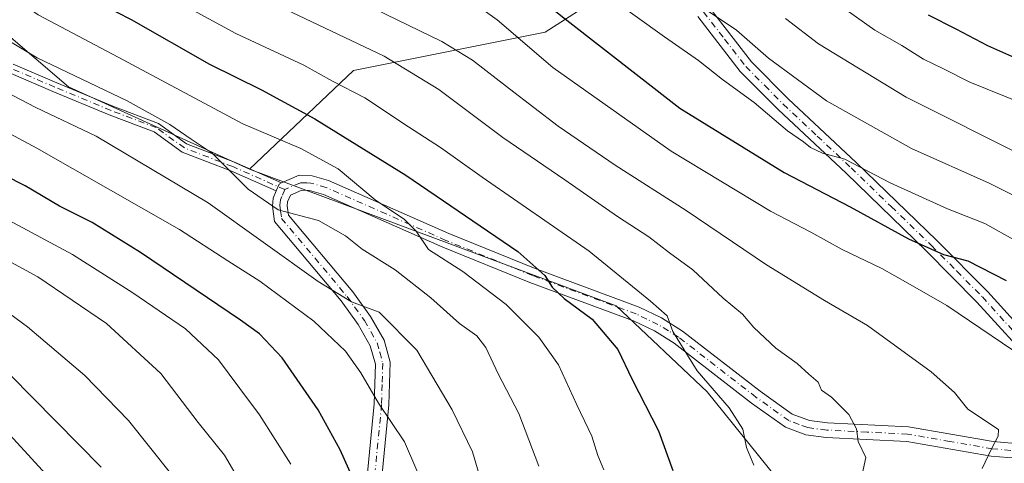
# Model space of a CAD drawing. Units: metres. Extents: x 651438 to 654893, y 4745507 to 4748682.
# Drawn here: x 652277 to 652486, y 4747042 to 4747136 of the extents above; entities that cross this region are included whole.
import ezdxf

# ---------------------------------------------------------------- set-up
doc = ezdxf.new("R2010")
doc.units = ezdxf.units.M
doc.header["$MEASUREMENT"] = 0
doc.linetypes.add('DGN Style 4', pattern=[2.6384748266838614, 1.318413404963828, -0.6592067024819142, 0.001648016756204785, -0.6592067024819142])
for name, color, linetype, lineweight in [('Arbolado forestal CxS', 92, 'Continuous', 0), ('Camino Cxs', 7, 'Continuous', 0), ('Camino eje', 30, 'DGN Style 4', 13), ('Curva de nivel maestra', 30, 'Continuous', 30), ('Curva de nivel normal', 30, 'Continuous', 0)]:
    doc.layers.add(name, color=color, linetype=linetype, lineweight=lineweight)

# ---------------------------------------------------------------- blocks, each defined once
blk = doc.blocks.new('*U7')
at = {"layer": 'Arbolado forestal CxS', "color": 92, "linetype": 'Continuous', "lineweight": 0}
blk.add_polyline3d([(652287.8025000002, 4747313.6361, 786.0001999999951), (652361.1552999998, 4747256.8453, 783.9104999999981), (652484.6969, 4747178.4275, 782.130799999999), (652477.7319, 4747170.3027, 780.9811999999947), (652453.3580999998, 4747166.8211, 791.0090999999958), (652433.6265000004, 4747159.8575, 801.290399999998), (652404.6095000004, 4747143.608100001, 818.0547999999981), (652388.3596999999, 4747133.162500001, 827.3683000000019), (652347.7361000003, 4747125.0383, 842.6131000000023), (652325.6831, 4747104.1469, 859.0982999999978), (652287.3810999999, 4747121.5571, 860.9928999999975), (652225.1668999996, 4747174.851700001, 862.8203000000068), (652174.4726999998, 4747220.6413, 865.8886000000057), (652138.4956999999, 4747246.8073, 867.531799999997), (652094.3416999998, 4747253.3487, 873.5524000000006)], dxfattribs=at)
blk = doc.blocks.new('*U10')
at = {"layer": 'Camino Cxs', "color": 7, "linetype": 'Continuous', "lineweight": 0}
blk.add_polyline3d([(652275.6662999997, 4747126.379699999, 879.7896000000038), (652284.8552999999, 4747122.441500001, 876.8509999999952), (652296.7421000004, 4747117.4889, 873.5728999999993), (652306.4419, 4747113.809699999, 871.8911999999982), (652312.3976999996, 4747109.508099999, 876.1447999999947), (652322.5521000001, 4747105.577299999, 874.9302000000026), (652332.4929000001, 4747101.181700001, 861.8545000000014), (652331.9901000002, 4747100.960100001, 862.776199999993), (652331.3668999998, 4747099.492900001, 864.0224000000018), (652321.7862999998, 4747103.7291, 874.9084000000003), (652311.4354999998, 4747107.735900001, 878.9217000000064), (652305.4852999998, 4747112.033500001, 874.7655999999989), (652296.0027000001, 4747115.6303, 876.2262000000047), (652284.0767000001, 4747120.599300001, 878.1022999999988), (652274.7449000003, 4747124.5987, 882.3899999999995)], dxfattribs=at)

msp = doc.modelspace()

# ---------------------------------------------------------------- linework, layer by layer
at = {"layer": 'Arbolado forestal CxS', "color": 92, "linetype": 'Continuous', "lineweight": 0}
for points in [[(652325.6831, 4747104.1469, 859.0982999999978), (652287.3810999999, 4747121.5571, 860.9928999999975), (652225.1668999996, 4747174.851700001, 862.8203000000068), (652174.4726999998, 4747220.6413, 865.8886000000057), (652138.4956999999, 4747246.8073, 867.531799999997), (652094.3416999998, 4747253.3487, 873.5524000000006), (652077.9886999996, 4747240.266100001, 882.9977000000072), (652059.9996999997, 4747222.2777, 894.5393999999943), (652039.4382999997, 4747189.121900001, 914.1429999999965), (652027.0270999996, 4747170.476299999, 925.4382999999945), (652004.8953, 4747162.478700001, 929.4504000000015), (651969.7890999997, 4747169.5251, 922.6984999999986), (651961.8777000001, 4747140.512700001, 940.0311999999976), (651943.2364999996, 4747118.6985, 949.8344999999972), (651922.3161000004, 4747084.8103, 967.7557999999991), (651906.3982999995, 4747071.159700001, 976.4342000000034), (651883.6590999998, 4747050.682499999, 990.6425000000017), (651867.7411000002, 4747023.3803, 1009.183799999999), (651851.8239000002, 4747004.040899999, 1024.688699999999), (651840.4537000004, 4746988.115499999, 1036.815600000002), (651836.6858999999, 4746982.250700001, 1041.5628)], [(652325.6831, 4747104.1469, 859.0982999999978), (652287.3810999999, 4747121.5571, 860.9928999999975), (652225.1668999996, 4747174.851700001, 862.8203000000068), (652174.4726999998, 4747220.6413, 865.8886000000057), (652138.4956999999, 4747246.8073, 867.531799999997), (652094.3416999998, 4747253.3487, 873.5524000000006), (652077.9886999996, 4747240.266100001, 882.9977000000072), (652059.9996999997, 4747222.2777, 894.5393999999943), (652039.4382999997, 4747189.121900001, 914.1429999999965), (652027.0270999996, 4747170.476299999, 925.4382999999945), (652004.8953, 4747162.478700001, 929.4504000000015), (651969.7890999997, 4747169.5251, 922.6984999999986), (651961.8777000001, 4747140.512700001, 940.0311999999976), (651943.2364999996, 4747118.6985, 949.8344999999972), (651922.3161000004, 4747084.8103, 967.7557999999991), (651906.3982999995, 4747071.159700001, 976.4342000000034), (651883.6590999998, 4747050.682499999, 990.6425000000017), (651867.7411000002, 4747023.3803, 1009.183799999999), (651851.8239000002, 4747004.040899999, 1024.688699999999), (651840.4537000004, 4746988.115499999, 1036.815600000002), (651836.6858999999, 4746982.250700001, 1041.5628)], [(651867.7411000002, 4747023.3803, 1009.183799999999), (651883.6590999998, 4747050.682499999, 990.6425000000017), (651906.3982999995, 4747071.159700001, 976.4342000000034), (651922.3161000004, 4747084.8103, 967.7557999999991), (651943.2364999996, 4747118.6985, 949.8344999999972), (651961.8777000001, 4747140.512700001, 940.0311999999976), (651969.7890999997, 4747169.5251, 922.6984999999986), (652004.8953, 4747162.478700001, 929.4504000000015), (652027.0270999996, 4747170.476299999, 925.4382999999945), (652039.4382999997, 4747189.121900001, 914.1429999999965), (652059.9996999997, 4747222.2777, 894.5393999999943), (652077.9886999996, 4747240.266100001, 882.9977000000072), (652094.3416999998, 4747253.3487, 873.5524000000006), (652138.4956999999, 4747246.8073, 867.531799999997), (652174.4726999998, 4747220.6413, 865.8886000000057), (652225.1668999996, 4747174.851700001, 862.8203000000068), (652287.3810999999, 4747121.5571, 860.9928999999975), (652325.6831, 4747104.1469, 859.0982999999978), (652403.4473000001, 4747075.128699999, 847.6343999999954), (652422.7077000003, 4747056.879699999, 846.1159000000043), (652440.8979000002, 4747034.292099999, 842.6472000000067)], [(652602.0179000003, 4746947.953700001, 785.5823999999994), (652580.2244999995, 4746957.764900001, 795.7210000000051), (652533.9336999999, 4746986.879699999, 810.0262999999978), (652479.5248999996, 4747006.958100001, 826.9174000000058), (652446.3916999997, 4747024.0591, 838.496499999994), (652440.8979000002, 4747034.292099999, 842.6472000000067), (652422.7077000003, 4747056.879699999, 846.1159000000043), (652403.4473000001, 4747075.128699999, 847.6343999999954), (652325.6831, 4747104.1469, 859.0982999999978), (652347.7361000003, 4747125.0383, 842.6131000000023), (652388.3596999999, 4747133.162500001, 827.3683000000019), (652404.6095000004, 4747143.608100001, 818.0547999999981), (652433.6265000004, 4747159.8575, 801.290399999998), (652453.3580999998, 4747166.8211, 791.0090999999958), (652477.7319, 4747170.3027, 780.9811999999947), (652484.6969, 4747178.4275, 782.130799999999), (652517.1951000001, 4747164.499299999, 781.2265999999945), (652561.3000999996, 4747147.088099999, 780.5155999999988), (652590.4228999997, 4747109.4965, 778.7216999999946), (652626.1645000001, 4747057.879100001, 777.145399999994)], [(652484.6969, 4747178.4275, 782.130799999999), (652477.7319, 4747170.3027, 780.9811999999947), (652453.3580999998, 4747166.8211, 791.0090999999958), (652433.6265000004, 4747159.8575, 801.290399999998), (652404.6095000004, 4747143.608100001, 818.0547999999981), (652388.3596999999, 4747133.162500001, 827.3683000000019), (652347.7361000003, 4747125.0383, 842.6131000000023), (652325.6831, 4747104.1469, 859.0982999999978)], [(652325.6831, 4747104.1469, 859.0982999999978), (652403.4473000001, 4747075.128699999, 847.6343999999954), (652422.7077000003, 4747056.879699999, 846.1159000000043), (652440.8979000002, 4747034.292099999, 842.6472000000067), (652446.3916999997, 4747024.0591, 838.496499999994), (652479.5248999996, 4747006.958100001, 826.9174000000058), (652533.9336999999, 4746986.879699999, 810.0262999999978), (652580.2244999995, 4746957.764900001, 795.7210000000051), (652602.0179000003, 4746947.953700001, 785.5823999999994), (652612.8296999997, 4746948.1337, 781.9824999999983), (652622.9086999996, 4746954.023499999, 780.6040999999968), (652641.3857000005, 4746973.535700001, 779.4953999999999)], [(652325.6831, 4747104.1469, 859.0982999999978), (652403.4473000001, 4747075.128699999, 847.6343999999954), (652422.7077000003, 4747056.879699999, 846.1159000000043), (652440.8979000002, 4747034.292099999, 842.6472000000067), (652446.3916999997, 4747024.0591, 838.496499999994), (652479.5248999996, 4747006.958100001, 826.9174000000058), (652533.9336999999, 4746986.879699999, 810.0262999999978), (652580.2244999995, 4746957.764900001, 795.7210000000051), (652602.0179000003, 4746947.953700001, 785.5823999999994), (652612.8296999997, 4746948.1337, 781.9824999999983), (652622.9086999996, 4746954.023499999, 780.6040999999968), (652641.3857000005, 4746973.535700001, 779.4953999999999)]]:
    msp.add_polyline3d(points, dxfattribs=at)
at = {"layer": 'Camino Cxs', "color": 7, "linetype": 'Continuous', "lineweight": 0, "extrusion": (0.8727741999131452, 0.0423231775074714, 0.4862858671724279), "elevation": 770670.4831900705, "flags": 128}
msp.add_lwpolyline([(4709933.266692445, -427906.161473834), (4709933.069706049, -427905.1066555322), (4709931.634413284, -427903.6804706914)], dxfattribs=at)
msp.add_lwpolyline([(4709933.266692445, -427906.161473834), (4709933.069706049, -427905.1066555322), (4709931.634413284, -427903.6804706914)], dxfattribs=at)
at = {"layer": 'Camino Cxs', "color": 7, "linetype": 'Continuous', "lineweight": 0}
for points in [[(652423.1201, 4747138.450099999, 825.5129000000015), (652432.0701000001, 4747126.9101, 830.3515999999945), (652439.8901000004, 4747119.020099999, 830.7572999999975), (652454.2801000001, 4747105.540100001, 833.4934000000068), (652471.3400999998, 4747089.020099999, 832.8834999999963), (652482.1401000004, 4747078.090100001, 834.4018000000069), (652495.0500999996, 4747063.860099999, 835.7084000000032)], [(652423.1201, 4747138.450099999, 825.5129000000015), (652432.0701000001, 4747126.9101, 830.3515999999945), (652439.8901000004, 4747119.020099999, 830.7572999999975), (652454.2801000001, 4747105.540100001, 833.4934000000068), (652471.3400999998, 4747089.020099999, 832.8834999999963), (652482.1401000004, 4747078.090100001, 834.4018000000069), (652495.0500999996, 4747063.860099999, 835.7084000000032)], [(652492.6001000004, 4747061.9001, 836.5874999999943), (652479.8701, 4747075.9301, 836.5041999999958), (652469.1300999997, 4747086.790100001, 834.3025000000052), (652452.1201, 4747103.270099999, 834.9893000000012), (652437.7100999998, 4747116.780099999, 831.6546999999993), (652429.7100999998, 4747124.840100001, 831.668399999995), (652420.6901000004, 4747136.4801, 827.8963999999978)], [(652492.6001000004, 4747061.9001, 836.5874999999943), (652479.8701, 4747075.9301, 836.5041999999958), (652469.1300999997, 4747086.790100001, 834.3025000000052), (652452.1201, 4747103.270099999, 834.9893000000012), (652437.7100999998, 4747116.780099999, 831.6546999999993), (652429.7100999998, 4747124.840100001, 831.668399999995), (652420.6901000004, 4747136.4801, 827.8963999999978)], [(652331.3668999998, 4747099.492900001, 864.0224000000018), (652321.7862999998, 4747103.7291, 874.9084000000003), (652311.4354999998, 4747107.735900001, 878.9217000000064), (652305.4852999998, 4747112.033500001, 874.7655999999989), (652296.0027000001, 4747115.6303, 876.2262000000047), (652284.0767000001, 4747120.599300001, 878.1022999999988), (652274.7449000003, 4747124.5987, 882.3899999999995)], [(652275.6662999997, 4747126.379699999, 879.7896000000038), (652284.8552999999, 4747122.441500001, 876.8509999999952), (652296.7421000004, 4747117.4889, 873.5728999999993), (652306.4419, 4747113.809699999, 871.8911999999982), (652312.3976999996, 4747109.508099999, 876.1447999999947), (652322.5521000001, 4747105.577299999, 874.9302000000026), (652332.4929000001, 4747101.181700001, 861.8545000000014)], [(652349.3101000005, 4747025.100099999, 888.3776999999973), (652352.1501000002, 4747054.3201, 881.5118999999978), (652352.3800999997, 4747062.770099999, 878.7176000000036), (652351.3101000005, 4747066.670100001, 879.7712000000029), (652348.7500999998, 4747071.190099999, 881.6904000000068), (652345.1601, 4747076.1601, 881.718200000003), (652331.0301000001, 4747093.020099999, 871.2393000000012), (652330.5701000001, 4747096.2501, 867.4851999999955), (652330.7200999996, 4747097.970100001, 865.3506000000052), (652331.3668999998, 4747099.492900001, 864.0224000000018), (652331.9901000002, 4747100.960100001, 862.776199999993), (652332.4929000001, 4747101.181700001, 861.8545000000014), (652336.2100999998, 4747102.8201, 860.9210000000021), (652338.9600999998, 4747102.710100001, 860.8732000000019), (652342.4801000003, 4747101.710100001, 861.5801999999967), (652367.9401000004, 4747090.460100001, 864.6582000000053), (652386.2500999998, 4747083.020099999, 858.763300000006), (652408.3000999996, 4747074.840100001, 854.3913999999932), (652413.0301000001, 4747072.5701, 852.6067999999941), (652417.5000999998, 4747069.790100001, 851.351999999999), (652433.9600999998, 4747057.030099999, 849.4242999999988), (652440.7401000002, 4747052.1801, 847.7597999999998), (652444.3701, 4747050.840100001, 846.9664000000049), (652448.1601, 4747050.340100001, 844.8224999999949), (652465.3300999999, 4747049.4901, 840.3377000000038), (652483.3101000005, 4747046.370100001, 838.0755999999965), (652489.5701000001, 4747045.8201, 837.2991000000038)], [(652332.4929000001, 4747101.181700001, 861.8545000000014), (652336.2100999998, 4747102.8201, 860.9210000000021), (652338.9600999998, 4747102.710100001, 860.8732000000019), (652342.4801000003, 4747101.710100001, 861.5801999999967), (652367.9401000004, 4747090.460100001, 864.6582000000053), (652386.2500999998, 4747083.020099999, 858.763300000006), (652408.3000999996, 4747074.840100001, 854.3913999999932), (652413.0301000001, 4747072.5701, 852.6067999999941), (652417.5000999998, 4747069.790100001, 851.351999999999), (652433.9600999998, 4747057.030099999, 849.4242999999988), (652440.7401000002, 4747052.1801, 847.7597999999998), (652444.3701, 4747050.840100001, 846.9664000000049), (652448.1601, 4747050.340100001, 844.8224999999949), (652465.3300999999, 4747049.4901, 840.3377000000038), (652483.3101000005, 4747046.370100001, 838.0755999999965), (652489.5701000001, 4747045.8201, 837.2991000000038)], [(652349.3101000005, 4747025.100099999, 888.3776999999973), (652352.1501000002, 4747054.3201, 881.5118999999978), (652352.3800999997, 4747062.770099999, 878.7176000000036), (652351.3101000005, 4747066.670100001, 879.7712000000029), (652348.7500999998, 4747071.190099999, 881.6904000000068), (652345.1601, 4747076.1601, 881.718200000003), (652331.0301000001, 4747093.020099999, 871.2393000000012), (652330.5701000001, 4747096.2501, 867.4851999999955), (652330.7200999996, 4747097.970100001, 865.3506000000052), (652331.3668999998, 4747099.492900001, 864.0224000000018)], [(652489.9401000004, 4747042.6501, 838.3126000000047), (652482.9001000002, 4747043.270099999, 838.9349999999978), (652464.9901000002, 4747046.370100001, 841.575800000006), (652447.8800999997, 4747047.2301, 843.4177999999956), (652443.6201, 4747047.790100001, 847.3525999999983), (652439.2600999996, 4747049.390100001, 848.5057999999991), (652432.0900999998, 4747054.520099999, 851.0861000000004), (652415.7100999998, 4747067.220100001, 852.5782999999938), (652411.5201000003, 4747069.8201, 853.806899999996), (652407.0701000001, 4747071.960100001, 855.5638000000035), (652385.1201, 4747080.100099999, 861.1098000000056), (652366.7100999998, 4747087.5801, 864.6640999999945), (652341.4200999998, 4747098.7601, 860.3494000000064), (652338.4600999998, 4747099.600099999, 860.0828999999941), (652336.8101000005, 4747099.670100001, 860.196299999996), (652334.3901000004, 4747098.600099999, 861.1809000000068), (652333.8000999996, 4747097.200099999, 861.7991999999941), (652333.7200999996, 4747096.3301, 862.8277999999991), (652334.0000999998, 4747094.340100001, 864.7690000000002), (652347.6300999997, 4747078.0801, 876.7014000000055), (652351.3901000004, 4747072.880100001, 878.564400000003), (652354.2301000003, 4747067.870100001, 877.2315999999993), (652355.5201000003, 4747063.1501, 874.3821999999927), (652355.2701000003, 4747054.120100001, 879.7486000000064), (652349.8800999997, 4746998.5101, 888.0507000000072)], [(652489.9401000004, 4747042.6501, 838.3126000000047), (652482.9001000002, 4747043.270099999, 838.9349999999978), (652464.9901000002, 4747046.370100001, 841.575800000006), (652447.8800999997, 4747047.2301, 843.4177999999956), (652443.6201, 4747047.790100001, 847.3525999999983), (652439.2600999996, 4747049.390100001, 848.5057999999991), (652432.0900999998, 4747054.520099999, 851.0861000000004), (652415.7100999998, 4747067.220100001, 852.5782999999938), (652411.5201000003, 4747069.8201, 853.806899999996), (652407.0701000001, 4747071.960100001, 855.5638000000035), (652385.1201, 4747080.100099999, 861.1098000000056), (652366.7100999998, 4747087.5801, 864.6640999999945), (652341.4200999998, 4747098.7601, 860.3494000000064), (652338.4600999998, 4747099.600099999, 860.0828999999941), (652336.8101000005, 4747099.670100001, 860.196299999996), (652334.3901000004, 4747098.600099999, 861.1809000000068), (652333.8000999996, 4747097.200099999, 861.7991999999941), (652333.7200999996, 4747096.3301, 862.8277999999991), (652334.0000999998, 4747094.340100001, 864.7690000000002), (652347.6300999997, 4747078.0801, 876.7014000000055), (652351.3901000004, 4747072.880100001, 878.564400000003), (652354.2301000003, 4747067.870100001, 877.2315999999993), (652355.5201000003, 4747063.1501, 874.3821999999927), (652355.2701000003, 4747054.120100001, 879.7486000000064), (652349.8800999997, 4746998.5101, 888.0507000000072)]]:
    msp.add_polyline3d(points, dxfattribs=at)
at = {"layer": 'Camino eje', "color": 30, "linetype": 'DGN Style 4', "lineweight": 13}
for points in [[(652421.9051000001, 4747137.465100001, 826.0525999999954), (652426.3800999997, 4747131.6951, 829.5622000000003), (652430.8901000004, 4747125.8751, 830.8312000000006), (652434.8901000004, 4747121.845100001, 829.7810000000028), (652438.8000999996, 4747117.9001, 831.1045000000014), (652446.0050999997, 4747111.145099999, 830.3656000000047), (652453.2001, 4747104.405099999, 834.2655999999988), (652461.7050999999, 4747096.165100001, 834.779999999999), (652470.2351000002, 4747087.905099999, 833.3629999999977), (652475.6051000003, 4747082.475099999, 833.9334999999992), (652481.0050999997, 4747077.0101, 835.2544999999955), (652493.8251, 4747062.880100001, 836.0507000000072)], [(652333.1901000004, 4747099.780099999, 861.6524000000064), (652322.1693000002, 4747104.6533, 875.0329000000056), (652311.9167, 4747108.622099999, 877.5347999999941), (652305.9634999996, 4747112.921499999, 873.1616000000067), (652296.3722999999, 4747116.5595, 874.8879000000015), (652284.4660999998, 4747121.520500001, 877.4734000000027), (652275.2056999998, 4747125.4893, 881.0990000000021)], [(652333.1901000004, 4747099.780099999, 861.6524000000064), (652332.5551000005, 4747098.2851, 861.9968999999984), (652332.2600999996, 4747097.585100001, 862.5124999999971), (652332.1651, 4747096.5075, 864.0835999999982), (652332.2851, 4747095.295100001, 865.5466000000015), (652332.5151000004, 4747093.6801, 867.3530000000028), (652346.3951000003, 4747077.120100001, 879.2023999999947), (652350.0701000001, 4747072.0351, 880.1131000000023), (652352.7701000003, 4747067.270099999, 878.2590999999958), (652353.3051000005, 4747065.3201, 877.6732000000047), (652353.9501, 4747062.960100001, 876.5434999999999), (652353.8251, 4747058.4451, 878.4318000000059), (652353.7100999998, 4747054.220100001, 880.5988999999972), (652352.3624999998, 4747040.317500001, 882.0657999999967)], [(652489.7550999997, 4747044.235099999, 837.7964000000065), (652483.1051000003, 4747044.8201, 838.505799999999), (652474.1501000002, 4747046.370100001, 840.2881999999954), (652465.1601, 4747047.9301, 840.1716000000015), (652456.5751, 4747048.3551, 842.0700000000071), (652448.0201000003, 4747048.7851, 843.9492000000029), (652443.9951, 4747049.315099999, 847.0709999999963), (652442.1801000005, 4747049.985099999, 848.1490999999952), (652440.0000999998, 4747050.7851, 848.1002000000008), (652433.0251000002, 4747055.7751, 849.980899999995), (652416.6051000003, 4747068.505100001, 851.9432999999991), (652414.5100999996, 4747069.8051, 852.4878999999928), (652412.2751000002, 4747071.1951, 853.1294000000053), (652409.9101, 4747072.3301, 854.0233000000007), (652407.6851000005, 4747073.4001, 854.8046999999933), (652385.6851000005, 4747081.5601, 859.5519999999962), (652367.3251, 4747089.020099999, 864.4939000000013), (652354.6801000005, 4747094.610099999, 868.6999999999971), (652341.9501, 4747100.235099999, 860.919399999999), (652338.7100999998, 4747101.155099999, 860.3640000000015), (652337.8850999996, 4747101.190099999, 860.1465999999928), (652336.5100999996, 4747101.245100001, 860.4015999999974), (652333.1901000004, 4747099.780099999, 861.6524000000064)]]:
    msp.add_polyline3d(points, dxfattribs=at)
at = {"layer": 'Curva de nivel maestra', "color": 30, "linetype": 'Continuous', "lineweight": 30, "flags": 128}
for points, elevation in [([(652272.5499999998, 4747217.3101), (652283.4000000004, 4747202.3201), (652288.1600000003, 4747194.600099999), (652292.9600000001, 4747188.220100001), (652298.04, 4747183.800100001), (652305.7400000002, 4747180.2601), (652314.1200000001, 4747177.610099999), (652323.6100000005, 4747173.1801), (652343.0899999999, 4747162.190099999), (652359.6799999997, 4747154.420100001), (652373.2599999999, 4747149.3201), (652381.6900000004, 4747144.770099999), (652392.2999999998, 4747136.220100001), (652416.9199999999, 4747117.040100001), (652438.9800000006, 4747103.4001), (652453.0199999996, 4747096.1601), (652465.3600000005, 4747089.3201), (652472.7400000002, 4747086.050100001), (652477.9400000004, 4747084.690099999), (652486.04, 4747080.520099999)], 825), ([(652287.9400000004, 4747033.5701), (652271.0199999996, 4747051.920100001), (652262.04, 4747060.2601), (652249.8300000001, 4747069.720100001), (652226.9400000004, 4747086.360099999), (652213.4400000004, 4747097.190099999), (652204.2100000001, 4747106.090100001), (652191.7199999997, 4747117.460100001), (652175.8600000005, 4747133.020099999), (652155.8799999999, 4747153.630100001), (652141.9400000004, 4747167.700099999), (652114.8499999996, 4747191.540100001), (652105.1900000004, 4747198.6601), (652095.5499999998, 4747204.4001)], 900), ([(652275.2800000003, 4747150.4801), (652285.4900000002, 4747143.720100001), (652300.6600000003, 4747135.850099999), (652317.2599999999, 4747126.350099999), (652328.2800000003, 4747120.970100001), (652339.5700000003, 4747114.7601), (652358.8099999997, 4747102.840100001), (652382.5499999998, 4747086.640100001), (652388.2999999998, 4747081.540100001), (652389.8799999999, 4747079.0701), (652392.4000000004, 4747076.6801), (652398.3600000005, 4747072.3201), (652403.7800000003, 4747065.840100001), (652406.7800000003, 4747059.5001), (652412.3499999996, 4747048.590100001), (652415.4299999997, 4747040.2401)], 850), ([(652496.7599999999, 4747123.7601), (652482.1600000003, 4747130.2601), (652475.4600000001, 4747133.800100001), (652469.5899999999, 4747136.770099999)], 800), ([(652349.5, 4747034.340100001), (652344.9199999999, 4747044.5601), (652340.2699999996, 4747053.040100001), (652332.6100000005, 4747064.120100001), (652327.7999999998, 4747069.1601), (652323.7800000003, 4747072.0601), (652302.6500000004, 4747086.450099999), (652292.3899999997, 4747092.8101), (652285.4900000002, 4747096.2401), (652278.1600000003, 4747100.5801), (652269.4900000002, 4747104.960100001)], 875)]:
    msp.add_lwpolyline(points, dxfattribs=dict(at, elevation=elevation))
at = {"layer": 'Curva de nivel normal', "color": 30, "linetype": 'Continuous', "lineweight": 0, "flags": 128}
for points, elevation in [([(652334.4500000002, 4747041.539999999), (652327.7999999998, 4747052.01), (652323.6399999997, 4747057.57), (652319.1299999999, 4747063.680000001), (652312.1399999997, 4747070.230000001), (652300.9699999997, 4747077.880000001), (652288.1799999997, 4747085.99), (652263.1500000004, 4747099.430000001), (652252.9900000002, 4747105.789999999), (652247.5800000001, 4747110.25), (652223.2000000002, 4747132.140000001), (652209.3099999997, 4747145.99), (652198.1699999999, 4747158.699999999), (652171.9100000003, 4747186.33), (652151.2199999997, 4747207.640000001), (652131.7400000002, 4747224.140000001), (652126.1299999999, 4747228.350000001), (652114.9199999999, 4747234.82), (652095.2400000002, 4747242.930000001)], 880), ([(652494.7199999997, 4747094.99), (652482.4800000006, 4747101.140000001), (652466, 4747108.5), (652447.9500000002, 4747118.600000001), (652435.7199999997, 4747127.67), (652428.9400000004, 4747133.58), (652422.7100000001, 4747137.789999999), (652417.6699999999, 4747140.42), (652408.9000000004, 4747147.140000001), (652395.2599999999, 4747155.619999999), (652372.2699999996, 4747167.980000001), (652361.8300000001, 4747172.480000001), (652353.8200000003, 4747176.27), (652350.29, 4747178.279999999), (652343.7300000006, 4747183.039999999), (652333.8300000001, 4747188.92), (652326.6600000003, 4747192.76), (652319.79, 4747194.890000001), (652310.7000000002, 4747196.439999999), (652304.6900000004, 4747199.890000001), (652299.6399999997, 4747207.16), (652294.4600000001, 4747216.75), (652285.6900000004, 4747229.779999999), (652274.4600000001, 4747241.550000001)], 815), ([(652327.7800000003, 4747030.84), (652320.4000000004, 4747043.460000001), (652314.8600000005, 4747050.390000001), (652306.9299999997, 4747060.800000001), (652295.4199999999, 4747071.369999999), (652280.8700000001, 4747081.289999999), (652267.0099999999, 4747088.76), (652260.2000000002, 4747091.960000001), (652250.9299999997, 4747097.350000001), (652238.1399999997, 4747107.890000001), (652213.2300000006, 4747130.980000001), (652196.6200000001, 4747148.220000001), (652187.0899999999, 4747157.880000001), (652175.9100000003, 4747169.84), (652161.9199999999, 4747183.83), (652140.6200000001, 4747204.289999999), (652130.25, 4747213.430000001), (652115.2699999996, 4747224.17), (652097.3200000003, 4747233.24), (652086.8399999999, 4747236.82)], 885), ([(652309.2800000003, 4747039.32), (652300.0899999999, 4747050.83), (652290.8399999999, 4747060.34), (652278.6500000004, 4747070.699999999), (652267.0599999997, 4747079.130000001), (652260.6500000004, 4747082.83), (652255.9100000003, 4747085.800000001), (652248.4900000002, 4747090.09), (652237.9699999997, 4747097.960000001), (652219.2999999998, 4747114.01), (652194.3300000001, 4747138.439999999), (652160.9000000004, 4747173.07), (652132.2800000003, 4747200.199999999), (652113.6100000005, 4747214.810000001), (652098.2400000002, 4747223.439999999), (652083.6900000004, 4747229.220000001)], 890), ([(652294.29, 4747040.91), (652274.9900000002, 4747060.51), (652260.6399999997, 4747071.9), (652252.9500000002, 4747076.91), (652248.3099999997, 4747080.32), (652244.8600000005, 4747082.66), (652242.1900000004, 4747084.869999999), (652236.1600000003, 4747088.92), (652223.4699999997, 4747099.230000001), (652216.4400000004, 4747105.76), (652203.6600000003, 4747117.130000001), (652195.9500000002, 4747124.75), (652184.3200000003, 4747136.189999999), (652176.1500000004, 4747144.9), (652166.9800000006, 4747153.939999999), (652152.0199999996, 4747169.74), (652132.1399999997, 4747188.32), (652117.1900000004, 4747200.880000001), (652105.6200000001, 4747208.9), (652098.7100000001, 4747212.640000001), (652092.9199999999, 4747215.82)], 895), ([(652492.5099999999, 4747062.33), (652473.4500000002, 4747075.220000001), (652465.25, 4747079.970000001), (652459.7300000006, 4747083.039999999), (652451.29, 4747087.08), (652444.6699999999, 4747090.779999999), (652436.0999999996, 4747095.180000001), (652415.0899999999, 4747107.930000001), (652389.9600000001, 4747125.65), (652378.1799999997, 4747135.76), (652373.5499999998, 4747139.140000001), (652366.25, 4747142.41), (652355.8499999996, 4747146.27), (652341.7800000003, 4747152.720000001), (652327.2000000002, 4747160.619999999), (652315.8799999999, 4747167.07), (652302.7400000002, 4747173.310000001), (652290.2100000001, 4747181.91), (652281.1600000003, 4747191.58), (652273.54, 4747200.100000001)], 830), ([(652267.2000000002, 4747195.449999999), (652284.2100000001, 4747178.180000001), (652301.29, 4747165.039999999), (652314.3600000005, 4747157.800000001), (652335.7800000003, 4747146.180000001), (652366.4600000001, 4747131.189999999), (652373, 4747127.26), (652380.79, 4747121.15), (652391.1500000004, 4747113.220000001), (652403.2000000002, 4747104.949999999), (652418.25, 4747095.34), (652435.29, 4747083.789999999), (652447.5800000001, 4747076.279999999), (652456.6500000004, 4747070.980000001), (652470.1799999997, 4747061.119999999), (652475.0899999999, 4747056.77), (652477.9199999999, 4747053.24), (652484.4400000004, 4747048.930000001), (652484.3399999999, 4747047.52), (652482.9199999999, 4747044.77), (652480.9400000004, 4747040.609999999)], 835), ([(652432.6100000005, 4747041.33), (652431.0199999996, 4747045.100000001), (652430.2400000002, 4747049), (652427.3300000001, 4747053.49), (652420.5800000001, 4747061.32), (652415.4199999999, 4747069.710000001), (652414.2000000002, 4747072.99), (652410.6699999999, 4747076.09), (652397.6600000003, 4747086.75), (652375.0499999998, 4747102.42), (652366.2100000001, 4747108.74), (652359.4199999999, 4747113.119999999), (652350.1799999997, 4747119.27), (652343.29, 4747122.810000001), (652337.2000000002, 4747126.15), (652322.8499999996, 4747132.890000001), (652313.8399999999, 4747137.779999999), (652304.5199999996, 4747143.82), (652296.7599999999, 4747147.980000001), (652289.8799999999, 4747150.83), (652280.2800000003, 4747157.369999999), (652262.6200000001, 4747175.539999999)], 845), ([(652400.79, 4747040.359999999), (652399.5, 4747043.369999999), (652398.29, 4747047.470000001), (652395.0999999996, 4747054.16), (652391.2000000002, 4747062.619999999), (652387.04, 4747068.5), (652380.1200000001, 4747075.380000001), (652370.9400000004, 4747082.41), (652363.6799999997, 4747087.100000001), (652361.04, 4747090.980000001), (652358.5800000001, 4747093.42), (652352.3200000003, 4747097.600000001), (652344.4800000006, 4747104.189999999), (652336.5899999999, 4747108.49), (652324.29, 4747113.730000001), (652297.9000000004, 4747127.890000001), (652280.9299999997, 4747136.83), (652269.6399999997, 4747144.730000001)], 855), ([(652488.0800000001, 4747088.91), (652481.5099999999, 4747092.600000001), (652473.6200000001, 4747095.699999999), (652461.4400000004, 4747101.189999999), (652451.8499999996, 4747106.27), (652447.1100000005, 4747107.529999999), (652444.5999999996, 4747108.689999999), (652443.0999999996, 4747109.880000001), (652439.7199999997, 4747112.24), (652432.6500000004, 4747118.26), (652425.9100000003, 4747123.100000001), (652420.8700000001, 4747127.16), (652413.6799999997, 4747132.189999999), (652395.5, 4747145.26)], 820), ([(652489.3600000005, 4747118.119999999), (652478.3700000001, 4747122.600000001), (652472.6200000001, 4747125.470000001), (652468.5300000003, 4747127.439999999), (652463.9299999997, 4747130.359999999), (652458.2100000001, 4747133.630000001), (652447.7400000002, 4747141.060000001)], 805), ([(652331.9199999999, 4747138.720000001), (652354.2599999999, 4747128.050000001), (652365.8200000003, 4747121.029999999), (652379.4100000003, 4747110.84), (652392.5, 4747101.880000001), (652403.7000000002, 4747094.060000001), (652410.3099999997, 4747089.76), (652414.7199999997, 4747086.4), (652419.6900000004, 4747082.789999999), (652426.0499999998, 4747076.77), (652430.1600000003, 4747073.350000001), (652432.5599999997, 4747070.539999999), (652437.2599999999, 4747066.140000001), (652441.7800000003, 4747062.869999999), (652444.2199999997, 4747060.640000001), (652446.2199999997, 4747058.970000001), (652446.9400000004, 4747057.26), (652449.0599999997, 4747055.74), (652452.7400000002, 4747052.060000001), (652454.3300000001, 4747049.060000001), (652454.6799999997, 4747046.350000001), (652456.3399999999, 4747042.949999999), (652455.5300000003, 4747039.369999999)], 840), ([(652490.3799999999, 4747106.619999999), (652464.8399999999, 4747119.390000001), (652446.2999999998, 4747130.720000001), (652439.29, 4747136.039999999)], 810), ([(652387, 4747041.09), (652382.79, 4747052.310000001), (652378.3899999997, 4747060.730000001), (652375.7699999996, 4747066.32), (652373.9100000003, 4747068.77), (652370.2000000002, 4747071.350000001), (652364.1399999997, 4747076.83), (652356.5800000001, 4747082.76), (652349.6200000001, 4747087.140000001), (652346.0499999998, 4747090), (652340.3600000005, 4747093.220000001), (652331.7599999999, 4747095.51), (652325.4199999999, 4747099.84), (652317.7699999996, 4747107.52), (652313.3700000001, 4747110.460000001), (652308.8600000005, 4747113.609999999), (652299.8200000003, 4747118.58), (652280.7100000001, 4747127.76), (652269.3600000005, 4747134.52)], 860), ([(652376.2999999998, 4747032.82), (652372.9699999997, 4747044.130000001), (652368.6600000003, 4747053.08), (652361.1399999997, 4747065.710000001), (652353.1900000004, 4747073.76), (652347.3099999997, 4747075.970000001), (652340.29, 4747080.27), (652316.9400000004, 4747096.970000001), (652293.2199999997, 4747111.130000001), (652280.4199999999, 4747117.17), (652270.3399999999, 4747122.430000001)], 865), ([(652363.5499999998, 4747034.630000001), (652358.5800000001, 4747046.289999999), (652353.04, 4747054.460000001), (652349.2800000003, 4747060.930000001), (652346.0499999998, 4747065.5), (652339.3499999996, 4747071.869999999), (652327.9299999997, 4747080.380000001), (652321.1200000001, 4747084.640000001), (652310.9000000004, 4747091.34), (652280.6200000001, 4747108.550000001), (652268.2100000001, 4747115.180000001)], 870)]:
    msp.add_lwpolyline(points, dxfattribs=dict(at, elevation=elevation))

# ---------------------------------------------------------------- block references
at = {"layer": 'Arbolado forestal CxS', "color": 92, "linetype": 'Continuous', "lineweight": 0}
msp.add_blockref('*U7', (0, 0), dxfattribs=at)
at = {"layer": 'Camino Cxs', "color": 7, "linetype": 'Continuous', "lineweight": 0}
msp.add_blockref('*U10', (0, 0), dxfattribs=at)

doc.saveas('drawing.dxf')
